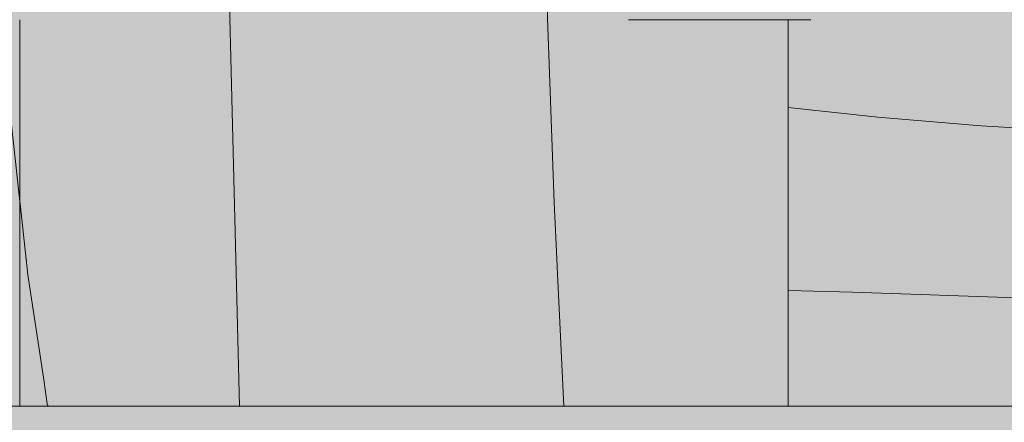
# Model space of a CAD drawing. Units: millimetres. Extents: x 3452 to 18513, y -114 to 1976.
# Drawn here: x 7911 to 7962, y -1 to 20 of the extents above; entities that cross this region are included whole.
import ezdxf

# ---------------------------------------------------------------- set-up
doc = ezdxf.new("R2010")
doc.units = ezdxf.units.MM
doc.header["$MEASUREMENT"] = 0
doc.linetypes.add('KAUSS punktiirjoon L', pattern=[4.233333, 2.116667, -2.116667])
doc.linetypes.add('Wipeout_Contour', pattern=[1000, 0, -1000])
for name, color, linetype, lineweight, true_color in [('B_B HEV GARDEROOB_2_AR - PÕRANDAD_Pen_No__170', 7, 'Continuous', 13, 0xb6b6b6), ('B_B HEV GARDEROOB_2_AR - PÕRANDAD_Pen_No__87', 7, 'Continuous', 9, 0x8a8a8a), ('B_B HEV GARDEROOB_2_SA - SISUSTUS - erimööbel_Pen_No__87', 7, 'Continuous', 9, 0x8a8a8a), ('B_B HEV GARDEROOB_2_SA - SISUSTUS - ostumööbel_Pen_No__87', 7, 'Continuous', 9, 0x8a8a8a)]:
    doc.layers.add(name, color=color, linetype=linetype, lineweight=lineweight, true_color=true_color)
for name, color, linetype in [('B_B HEV GARDEROOB_2_SA - KLS', 7, 'Continuous'), ('B_B HEV GARDEROOB_2_SA - SISUSTUS - erimööbel', 7, 'Continuous'), ('B_B HEV GARDEROOB_2_SA - SISUSTUS - ostumööbel', 7, 'Continuous')]:
    doc.layers.add(name, color=color, linetype=linetype)
doc.layers.add('B_B HEV GARDEROOB_2_SA - SISUSTUS - erimööbel_Pen_No__18', color=9, linetype='Continuous', lineweight=13)

# ---------------------------------------------------------------- blocks, each defined once
blk = doc.blocks.new('*X59', base_point=(3411.553, -3836.032))
at = {"layer": 'B_B HEV GARDEROOB_2_SA - SISUSTUS - erimööbel_Pen_No__18', "color": 9, "linetype": 'Continuous', "lineweight": 13}
for p, q in [((7955.449, 14.973), (7950.803, 15.471)), ((7960.811, 14.524), (7955.449, 14.973)), ((7966.182, 14.202), (7960.811, 14.524)), ((7954.152, 5.899), (7950.803, 5.982)), ((7989.044, 4.74), (7954.152, 5.899))]:
    blk.add_line(p, q, dxfattribs=at)
blk = doc.blocks.new('*X67', base_point=(3411.553, -3836.032))
at = {"layer": 'B_B HEV GARDEROOB_2_SA - SISUSTUS - erimööbel_Pen_No__18', "color": 9, "linetype": 'Continuous', "lineweight": 13}
for p, q in [((7938.686, 10.547), (7937.667, 39.108)), ((7922.391, 0), (7921.717, 27.006)), ((7910.088, 19.006), (7911.417, 6.808)), ((7939.187, 0), (7938.686, 10.547)), ((7912.241, 1.492), (7911.417, 6.808)), ((7912.437, 0), (7912.241, 1.492))]:
    blk.add_line(p, q, dxfattribs=at)

msp = doc.modelspace()

# ---------------------------------------------------------------- wipeouts: each hides what was drawn before it
at = {"color": 254, "linetype": 'Wipeout_Contour', "lineweight": 0, "ltscale": 178780.570571}
msp.add_wipeout([(8097.905, 20.017), (7950.803, 20.017), (7950.803, 0), (8210.511, 0), (8210.511, 50), (8168.949, 50), (8164.825, 46.434), (8161.428, 43.493), (8159.211, 41.911), (8155.77, 39.464), (8153.195, 37.682), (8151.443, 36.472), (8141.268, 30.786), (8140.908, 30.591), (8134.265, 27.841), (8128.449, 25.436), (8127.519, 25.18), (8126.569, 24.917), (8120.556, 23.307), (8114.193, 21.613), (8113.321, 21.524), (8100.669, 20.279)], dxfattribs=at).dxf.layer = 'B_B HEV GARDEROOB_2_SA - SISUSTUS - erimööbel'
at = {"color": 254, "linetype": 'Wipeout_Contour', "lineweight": 0, "ltscale": 23733.879431}
msp.add_wipeout([(7911, 0), (7911.356, 0), (7911, 20.017)], dxfattribs=at).dxf.layer = 'B_B HEV GARDEROOB_2_SA - SISUSTUS - ostumööbel'
at = {"color": 254, "linetype": 'Wipeout_Contour', "lineweight": 0, "ltscale": 23830.06684}
msp.add_wipeout([(7941.748, 0), (7946.065, 0), (7941.748, 10.003)], dxfattribs=at).dxf.layer = 'B_B HEV GARDEROOB_2_SA - SISUSTUS - ostumööbel'

# ---------------------------------------------------------------- next in the draw order: block references
at = {"layer": 'B_B HEV GARDEROOB_2_SA - KLS', "color": 255, "linetype": 'KAUSS punktiirjoon L', "lineweight": 13}
msp.add_blockref('*X59', (3411.553, -3836.032), dxfattribs=at)

# ---------------------------------------------------------------- next in the draw order: wipeouts: each hides what was drawn before it
at = {"color": 254, "linetype": 'Wipeout_Contour', "lineweight": 0, "ltscale": 23735.796808}
msp.add_wipeout([(7912.459, 20.017), (7911.356, 0), (7912.459, 0)], dxfattribs=at).dxf.layer = 'B_B HEV GARDEROOB_2_SA - SISUSTUS - ostumööbel'
at = {"color": 254, "linetype": 'Wipeout_Contour', "lineweight": 0, "ltscale": 23836.893148}
msp.add_wipeout([(7946.065, 0), (7949.157, 0), (7941.748, 10.003)], dxfattribs=at).dxf.layer = 'B_B HEV GARDEROOB_2_SA - SISUSTUS - ostumööbel'

# ---------------------------------------------------------------- next in the draw order: wipeouts: each hides what was drawn before it
at = {"color": 254, "linetype": 'Wipeout_Contour', "lineweight": 0, "ltscale": 23894.014256}
msp.add_wipeout([(7969.318, 21.591), (7956.868, 20.017), (7968.158, 20.017)], dxfattribs=at).dxf.layer = 'B_B HEV GARDEROOB_2_SA - SISUSTUS - ostumööbel'
at = {"color": 254, "linetype": 'Wipeout_Contour', "lineweight": 0, "ltscale": 23740.243263}
msp.add_wipeout([(7912.459, 0), (7914.13, 0), (7914.13, 20.017)], dxfattribs=at).dxf.layer = 'B_B HEV GARDEROOB_2_SA - SISUSTUS - ostumööbel'
at = {"color": 254, "linetype": 'Wipeout_Contour', "lineweight": 0, "ltscale": 23850.255251}
msp.add_wipeout([(7950.787, 20.017), (7949.157, 0), (7950.787, 0)], dxfattribs=at).dxf.layer = 'B_B HEV GARDEROOB_2_SA - SISUSTUS - ostumööbel'

# ---------------------------------------------------------------- next in the draw order: wipeouts: each hides what was drawn before it
at = {"color": 254, "linetype": 'Wipeout_Contour', "lineweight": 0, "ltscale": 23746.398131}
msp.add_wipeout([(7914.13, 0), (7916.372, 0), (7916.372, 20.017)], dxfattribs=at).dxf.layer = 'B_B HEV GARDEROOB_2_SA - SISUSTUS - ostumööbel'
at = {"color": 254, "linetype": 'Wipeout_Contour', "lineweight": 0, "ltscale": 23849.651543}
msp.add_wipeout([(7949.157, 20.017), (7949.157, 0), (7950.787, 20.017)], dxfattribs=at).dxf.layer = 'B_B HEV GARDEROOB_2_SA - SISUSTUS - ostumööbel'

# ---------------------------------------------------------------- next in the draw order: linework, layer by layer
at = {"layer": 'B_B HEV GARDEROOB_2_SA - SISUSTUS - ostumööbel_Pen_No__87', "color": 252, "linetype": 'Continuous', "lineweight": 9, "true_color": 0x8a8a8a}
for p, q in [((7950.273, 20.017), (7951.994, 20.017)), ((7950.803, 0), (7950.803, 20.017))]:
    msp.add_line(p, q, dxfattribs=at)

# ---------------------------------------------------------------- next in the draw order: wipeouts: each hides what was drawn before it
at = {"color": 254, "linetype": 'Wipeout_Contour', "lineweight": 0, "ltscale": 23754.430699}
msp.add_wipeout([(7919.267, 20.018), (7916.372, 0), (7919.267, 0)], dxfattribs=at).dxf.layer = 'B_B HEV GARDEROOB_2_SA - SISUSTUS - ostumööbel'
at = {"color": 254, "linetype": 'Wipeout_Contour', "lineweight": 0, "ltscale": 23836.944824}
msp.add_wipeout([(7949.157, 20.017), (7946.065, 20.017), (7941.748, 10.003)], dxfattribs=at).dxf.layer = 'B_B HEV GARDEROOB_2_SA - SISUSTUS - ostumööbel'

# ---------------------------------------------------------------- next in the draw order: wipeouts: each hides what was drawn before it
at = {"color": 254, "linetype": 'Wipeout_Contour', "lineweight": 0, "ltscale": 23761.821353}
msp.add_wipeout([(7919.267, 0), (7922.763, 0), (7919.267, 20.017)], dxfattribs=at).dxf.layer = 'B_B HEV GARDEROOB_2_SA - SISUSTUS - ostumööbel'
at = {"color": 254, "linetype": 'Wipeout_Contour', "lineweight": 0, "ltscale": 23830.118538}
msp.add_wipeout([(7946.065, 20.017), (7941.748, 20.017), (7941.748, 10.003)], dxfattribs=at).dxf.layer = 'B_B HEV GARDEROOB_2_SA - SISUSTUS - ostumööbel'

# ---------------------------------------------------------------- next in the draw order: wipeouts: each hides what was drawn before it
at = {"color": 254, "linetype": 'Wipeout_Contour', "lineweight": 0, "ltscale": 23772.720094}
msp.add_wipeout([(7922.763, 0), (7926.671, 0), (7922.763, 20.017)], dxfattribs=at).dxf.layer = 'B_B HEV GARDEROOB_2_SA - SISUSTUS - ostumööbel'
at = {"color": 254, "linetype": 'Wipeout_Contour', "lineweight": 0, "ltscale": 23839.592826}
msp.add_wipeout([(7941.748, 10.003), (7949.157, 0), (7949.157, 20.017)], dxfattribs=at).dxf.layer = 'B_B HEV GARDEROOB_2_SA - SISUSTUS - ostumööbel'

# ---------------------------------------------------------------- next in the draw order: linework, layer by layer
at = {"layer": 'B_B HEV GARDEROOB_2_SA - SISUSTUS - ostumööbel_Pen_No__87', "color": 252, "linetype": 'Continuous', "lineweight": 9, "true_color": 0x8a8a8a}
for p, q in [((7949.704, 20.017), (7942.532, 20.017)), ((7943.899, 20.017), (7950.229, 20.017)), ((7950.973, 20.017), (7946.221, 20.017)), ((7947.325, 20.017), (7951.306, 20.017)), ((7948.687, 20.017), (7951.646, 20.017))]:
    msp.add_line(p, q, dxfattribs=at)

# ---------------------------------------------------------------- next in the draw order: wipeouts: each hides what was drawn before it
at = {"color": 254, "linetype": 'Wipeout_Contour', "lineweight": 0, "ltscale": 23784.629655}
msp.add_wipeout([(7926.671, 0), (7930.764, 0), (7926.671, 20.017)], dxfattribs=at).dxf.layer = 'B_B HEV GARDEROOB_2_SA - SISUSTUS - ostumööbel'
at = {"color": 254, "linetype": 'Wipeout_Contour', "lineweight": 0, "ltscale": 23821.49679}
msp.add_wipeout([(7941.748, 0), (7941.748, 10.003), (7938.495, 0)], dxfattribs=at).dxf.layer = 'B_B HEV GARDEROOB_2_SA - SISUSTUS - ostumööbel'

# ---------------------------------------------------------------- next in the draw order: wipeouts: each hides what was drawn before it
at = {"color": 254, "linetype": 'Wipeout_Contour', "lineweight": 0, "ltscale": 23821.548515}
msp.add_wipeout([(7941.748, 10.003), (7941.748, 20.017), (7938.495, 20.017)], dxfattribs=at).dxf.layer = 'B_B HEV GARDEROOB_2_SA - SISUSTUS - ostumööbel'

# ---------------------------------------------------------------- next in the draw order: wipeouts: each hides what was drawn before it
at = {"color": 254, "linetype": 'Wipeout_Contour', "lineweight": 0, "ltscale": 23807.431429}
msp.add_wipeout([(7930.764, 0), (7934.78, 0), (7941.748, 10.003)], dxfattribs=at).dxf.layer = 'B_B HEV GARDEROOB_2_SA - SISUSTUS - ostumööbel'

# ---------------------------------------------------------------- next in the draw order: wipeouts: each hides what was drawn before it
at = {"color": 254, "linetype": 'Wipeout_Contour', "lineweight": 0, "ltscale": 23814.99537}
msp.add_wipeout([(7934.78, 0), (7938.495, 0), (7941.748, 10.003)], dxfattribs=at).dxf.layer = 'B_B HEV GARDEROOB_2_SA - SISUSTUS - ostumööbel'

# ---------------------------------------------------------------- next in the draw order: wipeouts: each hides what was drawn before it
at = {"color": 254, "linetype": 'Wipeout_Contour', "lineweight": 0, "ltscale": 23815.047117}
msp.add_wipeout([(7938.495, 20.017), (7934.78, 20.017), (7941.748, 10.003)], dxfattribs=at).dxf.layer = 'B_B HEV GARDEROOB_2_SA - SISUSTUS - ostumööbel'

# ---------------------------------------------------------------- next in the draw order: wipeouts: each hides what was drawn before it
at = {"color": 254, "linetype": 'Wipeout_Contour', "lineweight": 0, "ltscale": 23807.483199}
msp.add_wipeout([(7934.78, 20.017), (7930.764, 20.017), (7941.748, 10.003)], dxfattribs=at).dxf.layer = 'B_B HEV GARDEROOB_2_SA - SISUSTUS - ostumööbel'

# ---------------------------------------------------------------- next in the draw order: wipeouts: each hides what was drawn before it
at = {"color": 254, "linetype": 'Wipeout_Contour', "lineweight": 0, "ltscale": 23787.748816}
msp.add_wipeout([(7930.764, 20.017), (7926.671, 20.017), (7930.764, 0)], dxfattribs=at).dxf.layer = 'B_B HEV GARDEROOB_2_SA - SISUSTUS - ostumööbel'

# ---------------------------------------------------------------- next in the draw order: wipeouts: each hides what was drawn before it
at = {"color": 254, "linetype": 'Wipeout_Contour', "lineweight": 0, "ltscale": 23775.655103}
msp.add_wipeout([(7926.671, 20.017), (7922.763, 20.017), (7926.671, 0)], dxfattribs=at).dxf.layer = 'B_B HEV GARDEROOB_2_SA - SISUSTUS - ostumööbel'
at = {"color": 254, "linetype": 'Wipeout_Contour', "lineweight": 0, "ltscale": 23803.806174}
msp.add_wipeout([(7930.764, 0), (7941.748, 10.003), (7930.764, 20.017)], dxfattribs=at).dxf.layer = 'B_B HEV GARDEROOB_2_SA - SISUSTUS - ostumööbel'

# ---------------------------------------------------------------- next in the draw order: wipeouts: each hides what was drawn before it
at = {"color": 254, "linetype": 'Wipeout_Contour', "lineweight": 0, "ltscale": 23764.343047}
msp.add_wipeout([(7922.763, 20.017), (7919.267, 20.017), (7922.763, 0)], dxfattribs=at).dxf.layer = 'B_B HEV GARDEROOB_2_SA - SISUSTUS - ostumööbel'

# ---------------------------------------------------------------- next in the draw order: wipeouts: each hides what was drawn before it
at = {"color": 254, "linetype": 'Wipeout_Contour', "lineweight": 0, "ltscale": 23752.561753}
msp.add_wipeout([(7916.372, 0), (7919.267, 20.018), (7916.372, 20.018)], dxfattribs=at).dxf.layer = 'B_B HEV GARDEROOB_2_SA - SISUSTUS - ostumööbel'

# ---------------------------------------------------------------- next in the draw order: wipeouts: each hides what was drawn before it
at = {"color": 254, "linetype": 'Wipeout_Contour', "lineweight": 0, "ltscale": 23745.183165}
msp.add_wipeout([(7916.372, 20.017), (7914.13, 20.017), (7914.13, 0)], dxfattribs=at).dxf.layer = 'B_B HEV GARDEROOB_2_SA - SISUSTUS - ostumööbel'

# ---------------------------------------------------------------- next in the draw order: wipeouts: each hides what was drawn before it
at = {"color": 254, "linetype": 'Wipeout_Contour', "lineweight": 0, "ltscale": 23739.598061}
msp.add_wipeout([(7914.13, 20.017), (7912.459, 20.017), (7912.459, 0)], dxfattribs=at).dxf.layer = 'B_B HEV GARDEROOB_2_SA - SISUSTUS - ostumööbel'

# ---------------------------------------------------------------- next in the draw order: wipeouts: each hides what was drawn before it
at = {"color": 254, "linetype": 'Wipeout_Contour', "lineweight": 0, "ltscale": 23735.720507}
msp.add_wipeout([(7911.356, 20.017), (7911.356, 0), (7912.459, 20.017)], dxfattribs=at).dxf.layer = 'B_B HEV GARDEROOB_2_SA - SISUSTUS - ostumööbel'

# ---------------------------------------------------------------- next in the draw order: wipeouts: each hides what was drawn before it
at = {"color": 254, "linetype": 'Wipeout_Contour', "lineweight": 0, "ltscale": 23733.261824}
msp.add_wipeout([(7911.356, 20.017), (7911, 20.017), (7911.356, 0)], dxfattribs=at).dxf.layer = 'B_B HEV GARDEROOB_2_SA - SISUSTUS - ostumööbel'

# ---------------------------------------------------------------- next in the draw order: hatches: boundary and pattern name
at = {"layer": 'B_B HEV GARDEROOB_2_AR - PÕRANDAD_Pen_No__170', "linetype": 'Continuous', "lineweight": 13, "true_color": 0xb6b6b6}
msp.add_hatch(color=253, dxfattribs=at).paths.add_polyline_path([(7414.44, -100), (8340.304, -100), (8340.304, 0), (7414.44, 0)])
at = {"layer": 'B_B HEV GARDEROOB_2_SA - SISUSTUS - erimööbel_Pen_No__18', "linetype": 'Continuous', "lineweight": 0, "true_color": 0xffffff}
msp.add_hatch(color=7, dxfattribs=at).paths.add_polyline_path([(7500.511, 49.745), (7500.511, 0), (8210.511, 0), (8210.511, 49.745)])

# ---------------------------------------------------------------- next in the draw order: linework, layer by layer
at = {"layer": 'B_B HEV GARDEROOB_2_AR - PÕRANDAD_Pen_No__87', "color": 252, "linetype": 'Continuous', "lineweight": 9, "true_color": 0x8a8a8a}
msp.add_line((8340.304, 0), (7414.44, 0), dxfattribs=at)
at = {"layer": 'B_B HEV GARDEROOB_2_SA - SISUSTUS - erimööbel_Pen_No__87', "color": 252, "linetype": 'Continuous', "lineweight": 9, "true_color": 0x8a8a8a, "flags": 128}
msp.add_lwpolyline([(7500.511, 49.745), (8210.511, 49.745), (8210.511, 0), (7500.511, 0)], close=True, dxfattribs=at)
at = {"layer": 'B_B HEV GARDEROOB_2_SA - SISUSTUS - ostumööbel_Pen_No__87', "color": 252, "linetype": 'Continuous', "lineweight": 9, "true_color": 0x8a8a8a}
msp.add_line((7911, 20.017), (7911, 0), dxfattribs=at)

# ---------------------------------------------------------------- next in the draw order: block references
at = {"layer": 'B_B HEV GARDEROOB_2_SA - KLS', "color": 255, "linetype": 'KAUSS punktiirjoon L', "lineweight": 13}
msp.add_blockref('*X67', (3411.553, -3836.032), dxfattribs=at)

doc.saveas('drawing.dxf')
